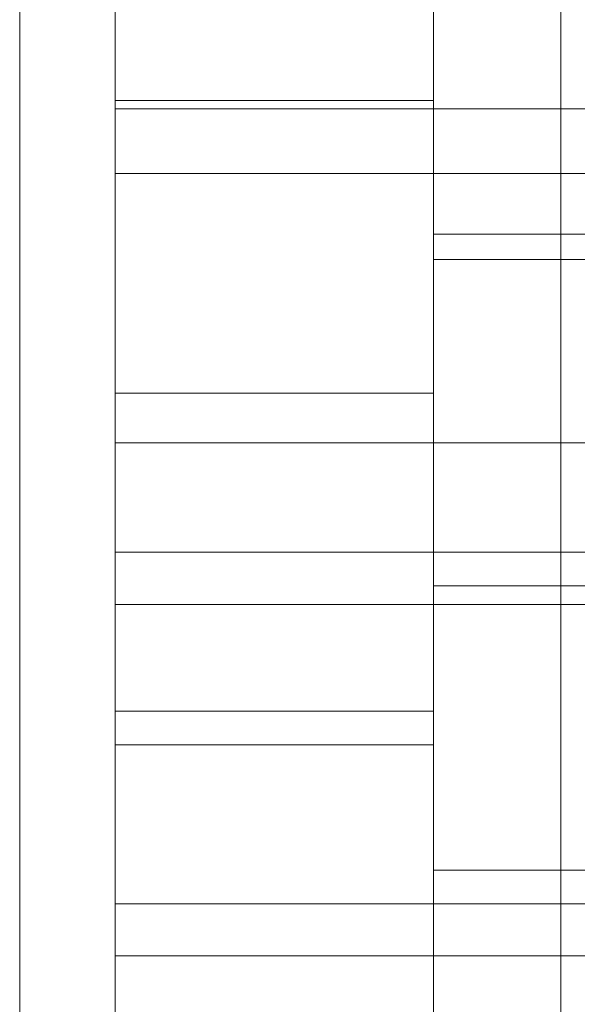
# Model space of a CAD drawing. Units: millimetres. Extents: x 3672 to 5070, y 1321 to 3369.
# Drawn here: x 3745 to 3762, y 1995 to 2026 of the extents above; entities that cross this region are included whole.
import ezdxf

# ---------------------------------------------------------------- set-up
doc = ezdxf.new("R2010")
doc.units = ezdxf.units.MM
doc.header["$MEASUREMENT"] = 0
doc.layers.add('Level 26', color=7, linetype='Continuous', lineweight=0)
doc.layers.add('Level 27', color=7, linetype='Continuous', lineweight=0)

# ---------------------------------------------------------------- blocks, each defined once
blk = doc.blocks.new('From Feature Node_25')
at = {"layer": 'Level 26', "color": 7, "lineweight": 13}
blk.add_line((3747.845184, 1396.349974), (3747.845184, 2596.349974), dxfattribs=at)
blk = doc.blocks.new('From Feature Node_24')
at = {"layer": 'Level 26', "color": 7, "lineweight": 13}
blk.add_blockref('From Feature Node_25', (0, 0), dxfattribs=at)
blk = doc.blocks.new('From Feature Node_23')
at = {"layer": 'Level 26', "color": 7, "lineweight": 13}
blk.add_blockref('From Feature Node_24', (0, 0), dxfattribs=at)
blk = doc.blocks.new('From Feature Node_22')
at = {"layer": 'Level 26', "color": 7, "lineweight": 13}
blk.add_blockref('From Feature Node_23', (0, 0), dxfattribs=at)
blk = doc.blocks.new('From Feature Node_21')
at = {"layer": 'Level 26', "color": 7, "lineweight": 13}
blk.add_blockref('From Feature Node_22', (0, 0), dxfattribs=at)
blk = doc.blocks.new('From Feature Node_20')
at = {"layer": 'Level 26', "color": 7, "lineweight": 13}
blk.add_blockref('From Feature Node_21', (0, 0), dxfattribs=at)
blk = doc.blocks.new('From Feature Node_19')
at = {"layer": 'Level 26', "color": 7, "lineweight": 13}
blk.add_blockref('From Feature Node_20', (0, 0), dxfattribs=at)
blk = doc.blocks.new('From Feature Node_18')
at = {"layer": 'Level 26', "color": 7, "lineweight": 13}
blk.add_blockref('From Feature Node_19', (0, 0), dxfattribs=at)
blk = doc.blocks.new('From Feature Node_17')
at = {"layer": 'Level 26', "color": 7, "lineweight": 13}
blk.add_blockref('From Feature Node_18', (0, 0), dxfattribs=at)
blk = doc.blocks.new('From Feature Node_16')
at = {"layer": 'Level 26', "color": 7, "lineweight": 13}
blk.add_blockref('From Feature Node_17', (0, 0), dxfattribs=at)
blk = doc.blocks.new('From Feature Node_15')
at = {"layer": 'Level 26', "color": 7, "lineweight": 13}
blk.add_line((3747.845184, 2596.349974), (3747.845184, 1396.349974), dxfattribs=at)
blk.add_blockref('From Feature Node_16', (0, 0), dxfattribs=at)
blk = doc.blocks.new('From Feature Node_14')
at = {"layer": 'Level 26', "color": 7, "lineweight": 13}
blk.add_blockref('From Feature Node_15', (0, 0), dxfattribs=at)
blk = doc.blocks.new('From Feature Solid_6')
at = {"layer": 'Level 26', "color": 7, "lineweight": 13}
blk.add_blockref('From Feature Node_14', (-3744.8455, -1996.3495), dxfattribs=at)
blk = doc.blocks.new('From Solid')
at = {"layer": 'Level 27', "color": 7, "linetype": 'Continuous', "lineweight": 13}
for p, q in [((-0.000312, -599.499526), (-0.000312, 599.500474)), ((-0.000312, -599.499526), (-0.000312, 599.500474)), ((16.999688, -599.499526), (16.999688, 599.500474))]:
    blk.add_line(p, q, dxfattribs=at)
blk = doc.blocks.new('From Feature Node_59')
at = {"layer": 'Level 26', "color": 7, "lineweight": 13}
for p, q in [((3757.845184, 2019.297979), (3757.845184, 1999.297979)), ((3788.845184, 2019.297979), (3757.845184, 2019.297979)), ((3788.845184, 2009.297979), (3757.845184, 2009.297979)), ((3788.845184, 2009.297979), (3757.845184, 2009.297979)), ((3788.845184, 1999.297979), (3757.845184, 1999.297979))]:
    blk.add_line(p, q, dxfattribs=at)
blk = doc.blocks.new('From Feature Solid_21')
at = {"layer": 'Level 26', "color": 7, "lineweight": 13}
blk.add_blockref('From Feature Node_59', (0, 0), dxfattribs=at)
blk = doc.blocks.new('From Feature Node_63')
at = {"layer": 'Level 26', "color": 7, "lineweight": 13}
blk.add_line((3762.845, 2007.656), (3747.845, 2007.656), dxfattribs=at)
for points, knots in [([(3747.845, 2073.94), (3747.845, 2078.137), (3747.845, 2062.035), (3747.845, 2043.033), (3747.845, 2022.498), (3747.845, 2003.879), (3747.845, 1992.609), (3747.845, 1993.539)], [0, 0, 0, 0, 0.268677, 0.365374, 0.590018, 0.785314, 1, 1, 1, 1]), ([(3747.845, 1993.539), (3747.845, 1994.679), (3747.845, 2015.574), (3747.845, 2051.449), (3747.845, 2069.503), (3747.845, 2073.94)], [0, 0, 0, 0, 0.305936, 0.66688, 1, 1, 1, 1])]:
    blk.add_open_spline(points, degree=3, knots=knots, dxfattribs=at)
blk = doc.blocks.new('From Feature Node_62')
at = {"layer": 'Level 26', "color": 7, "lineweight": 13}
blk.add_line((3747.845184, 2014.297979), (3747.845184, 2004.297979), dxfattribs=at)
blk.add_blockref('From Feature Node_63', (0, 0), dxfattribs=at)
blk = doc.blocks.new('From Feature Node_61')
at = {"layer": 'Level 26', "color": 7, "lineweight": 13}
blk.add_blockref('From Feature Node_62', (0, 0), dxfattribs=at)
blk = doc.blocks.new('From Feature Solid_23')
at = {"layer": 'Level 26', "color": 7, "lineweight": 13}
blk.add_blockref('From Feature Node_61', (0, 0), dxfattribs=at)
blk = doc.blocks.new('From Feature Node_65')
at = {"layer": 'Level 26', "color": 7, "lineweight": 13}
for p, q in [((3757.845184, 2014.297979), (3747.845184, 2014.297979)), ((3757.845184, 2014.297979), (3757.845184, 2004.297979)), ((3757.845184, 2009.297979), (3747.845184, 2009.297979)), ((3757.845184, 2009.297979), (3747.845184, 2009.297979)), ((3757.845184, 2004.297979), (3747.845184, 2004.297979))]:
    blk.add_line(p, q, dxfattribs=at)
blk = doc.blocks.new('From Feature Node_64')
at = {"layer": 'Level 26', "color": 7, "lineweight": 13}
blk.add_blockref('From Feature Node_65', (0, 0), dxfattribs=at)
blk = doc.blocks.new('From Feature Solid_24')
at = {"layer": 'Level 26', "color": 7, "lineweight": 13}
blk.add_blockref('From Feature Node_64', (0, 0), dxfattribs=at)
blk = doc.blocks.new('From Feature Node_60')
at = {"layer": 'Level 26', "color": 7, "lineweight": 13}
for name in ['From Feature Solid_24', 'From Feature Solid_23']:
    blk.add_blockref(name, (0, 0), dxfattribs=at)
blk = doc.blocks.new('From Feature Solid_22')
at = {"layer": 'Level 26', "color": 7, "lineweight": 13}
blk.add_blockref('From Feature Node_60', (0, 0), dxfattribs=at)
blk = doc.blocks.new('From Feature Node_57')
at = {"layer": 'Level 26', "color": 7, "lineweight": 13}
for name in ['From Feature Solid_22', 'From Feature Solid_21']:
    blk.add_blockref(name, (0, 0), dxfattribs=at)
blk = doc.blocks.new('From Feature Node_56')
at = {"layer": 'Level 26', "color": 7, "lineweight": 13}
blk.add_blockref('From Feature Node_57', (0, 0), dxfattribs=at)
blk = doc.blocks.new('From Feature Node_55')
at = {"layer": 'Level 26', "color": 7, "lineweight": 13}
blk.add_blockref('From Feature Node_56', (0, 0), dxfattribs=at)
blk = doc.blocks.new('From Feature Solid_19')
at = {"layer": 'Level 26', "color": 7, "lineweight": 13}
blk.add_blockref('From Feature Node_55', (-3770.3455, -2034.1795), dxfattribs=at)
blk = doc.blocks.new('From Feature Node_87')
at = {"layer": 'Level 26', "color": 7, "lineweight": 13}
for p, q in [((3757.845184, 2038.502167), (3757.845184, 2018.502167)), ((3788.845184, 2038.502167), (3757.845184, 2038.502167)), ((3788.845184, 2028.502167), (3757.845184, 2028.502167)), ((3788.845184, 2028.502167), (3757.845184, 2028.502167)), ((3788.845184, 2018.502167), (3757.845184, 2018.502167))]:
    blk.add_line(p, q, dxfattribs=at)
blk = doc.blocks.new('From Feature Solid_33')
at = {"layer": 'Level 26', "color": 7, "lineweight": 13}
blk.add_blockref('From Feature Node_87', (0, 0), dxfattribs=at)
blk = doc.blocks.new('From Feature Node_91')
at = {"layer": 'Level 26', "color": 7, "lineweight": 13}
blk.add_line((3762.845, 2012.743), (3747.845, 2012.743), dxfattribs=at)
for points, knots in [([(3747.845, 2093.144), (3747.845, 2097.342), (3747.845, 2081.239), (3747.845, 2062.237), (3747.845, 2041.702), (3747.845, 2023.083), (3747.845, 2011.813), (3747.845, 2012.743)], [0, 0, 0, 0, 0.268677, 0.365374, 0.590018, 0.785314, 1, 1, 1, 1]), ([(3747.845, 2012.743), (3747.845, 2013.883), (3747.845, 2034.778), (3747.845, 2070.653), (3747.845, 2088.708), (3747.845, 2093.144)], [0, 0, 0, 0, 0.305936, 0.66688, 1, 1, 1, 1])]:
    blk.add_open_spline(points, degree=3, knots=knots, dxfattribs=at)
blk = doc.blocks.new('From Feature Node_90')
at = {"layer": 'Level 26', "color": 7, "lineweight": 13}
blk.add_line((3747.845184, 2033.502167), (3747.845184, 2023.502167), dxfattribs=at)
blk.add_blockref('From Feature Node_91', (0, 0), dxfattribs=at)
blk = doc.blocks.new('From Feature Node_89')
at = {"layer": 'Level 26', "color": 7, "lineweight": 13}
blk.add_blockref('From Feature Node_90', (0, 0), dxfattribs=at)
blk = doc.blocks.new('From Feature Solid_35')
at = {"layer": 'Level 26', "color": 7, "lineweight": 13}
blk.add_blockref('From Feature Node_89', (0, 0), dxfattribs=at)
blk = doc.blocks.new('From Feature Node_93')
at = {"layer": 'Level 26', "color": 7, "lineweight": 13}
for p, q in [((3757.845184, 2033.502167), (3757.845184, 2023.502167)), ((3757.845184, 2023.502167), (3747.845184, 2023.502167))]:
    blk.add_line(p, q, dxfattribs=at)
blk = doc.blocks.new('From Feature Node_92')
at = {"layer": 'Level 26', "color": 7, "lineweight": 13}
blk.add_blockref('From Feature Node_93', (0, 0), dxfattribs=at)
blk = doc.blocks.new('From Feature Solid_36')
at = {"layer": 'Level 26', "color": 7, "lineweight": 13}
blk.add_blockref('From Feature Node_92', (0, 0), dxfattribs=at)
blk = doc.blocks.new('From Feature Node_88')
at = {"layer": 'Level 26', "color": 7, "lineweight": 13}
for name in ['From Feature Solid_36', 'From Feature Solid_35']:
    blk.add_blockref(name, (0, 0), dxfattribs=at)
blk = doc.blocks.new('From Feature Solid_34')
at = {"layer": 'Level 26', "color": 7, "lineweight": 13}
blk.add_blockref('From Feature Node_88', (0, 0), dxfattribs=at)
blk = doc.blocks.new('From Feature Node_85')
at = {"layer": 'Level 26', "color": 7, "lineweight": 13}
for name in ['From Feature Solid_34', 'From Feature Solid_33']:
    blk.add_blockref(name, (0, 0), dxfattribs=at)
blk = doc.blocks.new('From Feature Node_84')
at = {"layer": 'Level 26', "color": 7, "lineweight": 13}
blk.add_blockref('From Feature Node_85', (0, 0), dxfattribs=at)
blk = doc.blocks.new('From Feature Node_83')
at = {"layer": 'Level 26', "color": 7, "lineweight": 13}
blk.add_blockref('From Feature Node_84', (0, 0), dxfattribs=at)
blk = doc.blocks.new('From Feature Solid_31')
at = {"layer": 'Level 26', "color": 7, "lineweight": 13}
blk.add_blockref('From Feature Node_83', (-3770.3455, -2053.3835), dxfattribs=at)
blk = doc.blocks.new('From Feature Node_157')
at = {"layer": 'Level 26', "color": 7, "lineweight": 13}
for p, q in [((3757.845184, 2008.246932), (3757.845184, 1988.246932)), ((3788.845184, 2008.246932), (3757.845184, 2008.246932)), ((3788.845184, 1998.246932), (3757.845184, 1998.246932)), ((3788.845184, 1998.246932), (3757.845184, 1998.246932)), ((3788.845184, 1988.246932), (3757.845184, 1988.246932))]:
    blk.add_line(p, q, dxfattribs=at)
blk = doc.blocks.new('From Feature Solid_63')
at = {"layer": 'Level 26', "color": 7, "lineweight": 13}
blk.add_blockref('From Feature Node_157', (0, 0), dxfattribs=at)
blk = doc.blocks.new('From Feature Node_161')
at = {"layer": 'Level 26', "color": 7, "lineweight": 13}
for p, q in [((3762.845, 2023.236), (3747.845, 2023.236)), ((3762.845, 2021.207), (3747.845, 2021.207)), ((3762.845, 1996.605), (3747.845, 1996.605))]:
    blk.add_line(p, q, dxfattribs=at)
for points, knots in [([(3747.845, 2062.889), (3747.845, 2067.086), (3747.845, 2050.984), (3747.845, 2031.982), (3747.845, 2011.447), (3747.845, 1992.828), (3747.845, 1981.558), (3747.845, 1982.488)], [0, 0, 0, 0, 0.268677, 0.365374, 0.590018, 0.785314, 1, 1, 1, 1]), ([(3747.845, 1982.488), (3747.845, 1983.628), (3747.845, 2004.523), (3747.845, 2040.398), (3747.845, 2058.452), (3747.845, 2062.889)], [0, 0, 0, 0, 0.305936, 0.66688, 1, 1, 1, 1])]:
    blk.add_open_spline(points, degree=3, knots=knots, dxfattribs=at)
blk = doc.blocks.new('From Feature Node_160')
at = {"layer": 'Level 26', "color": 7, "lineweight": 13}
blk.add_line((3747.845184, 2003.246932), (3747.845184, 1993.246932), dxfattribs=at)
blk.add_blockref('From Feature Node_161', (0, 0), dxfattribs=at)
blk = doc.blocks.new('From Feature Node_159')
at = {"layer": 'Level 26', "color": 7, "lineweight": 13}
blk.add_blockref('From Feature Node_160', (0, 0), dxfattribs=at)
blk = doc.blocks.new('From Feature Solid_65')
at = {"layer": 'Level 26', "color": 7, "lineweight": 13}
blk.add_blockref('From Feature Node_159', (0, 0), dxfattribs=at)
blk = doc.blocks.new('From Feature Node_163')
at = {"layer": 'Level 26', "color": 7, "lineweight": 13}
for p, q in [((3757.845184, 2003.246932), (3747.845184, 2003.246932)), ((3757.845184, 2003.246932), (3757.845184, 1993.246932)), ((3757.845184, 1998.246932), (3747.845184, 1998.246932)), ((3757.845184, 1998.246932), (3747.845184, 1998.246932))]:
    blk.add_line(p, q, dxfattribs=at)
blk = doc.blocks.new('From Feature Node_162')
at = {"layer": 'Level 26', "color": 7, "lineweight": 13}
blk.add_blockref('From Feature Node_163', (0, 0), dxfattribs=at)
blk = doc.blocks.new('From Feature Solid_66')
at = {"layer": 'Level 26', "color": 7, "lineweight": 13}
blk.add_blockref('From Feature Node_162', (0, 0), dxfattribs=at)
blk = doc.blocks.new('From Feature Node_158')
at = {"layer": 'Level 26', "color": 7, "lineweight": 13}
for name in ['From Feature Solid_66', 'From Feature Solid_65']:
    blk.add_blockref(name, (0, 0), dxfattribs=at)
blk = doc.blocks.new('From Feature Solid_64')
at = {"layer": 'Level 26', "color": 7, "lineweight": 13}
blk.add_blockref('From Feature Node_158', (0, 0), dxfattribs=at)
blk = doc.blocks.new('From Feature Node_155')
at = {"layer": 'Level 26', "color": 7, "lineweight": 13}
for name in ['From Feature Solid_64', 'From Feature Solid_63']:
    blk.add_blockref(name, (0, 0), dxfattribs=at)
blk = doc.blocks.new('From Feature Node_154')
at = {"layer": 'Level 26', "color": 7, "lineweight": 13}
blk.add_blockref('From Feature Node_155', (0, 0), dxfattribs=at)
blk = doc.blocks.new('From Feature Node_153')
at = {"layer": 'Level 26', "color": 7, "lineweight": 13}
blk.add_blockref('From Feature Node_154', (0, 0), dxfattribs=at)
blk = doc.blocks.new('From Feature Solid_61')
at = {"layer": 'Level 26', "color": 7, "lineweight": 13}
blk.add_blockref('From Feature Node_153', (-3770.3455, -2023.1285), dxfattribs=at)
blk = doc.blocks.new('FT39')
at = {"layer": 'Level 26', "color": 7, "lineweight": 13}
for name, p in [('From Feature Solid_6', (0.000316, -0.000474)), ('From Feature Solid_31', (25.500316, 57.033526)), ('From Feature Solid_19', (25.500316, 37.829526)), ('From Feature Solid_61', (25.500316, 26.778526))]:
    blk.add_blockref(name, p, dxfattribs=at)
at = {"layer": 'Level 27', "color": 7, "linetype": 'Continuous', "lineweight": 13}
blk.add_blockref('From Solid', (0.000316, 0.499526), dxfattribs=at)

msp = doc.modelspace()

# ---------------------------------------------------------------- block references
at = {"layer": 'Level 26', "color": 7, "lineweight": 13}
msp.add_blockref('FT39', (3744.845184, 1996.349974), dxfattribs=at)

doc.saveas('drawing.dxf')
